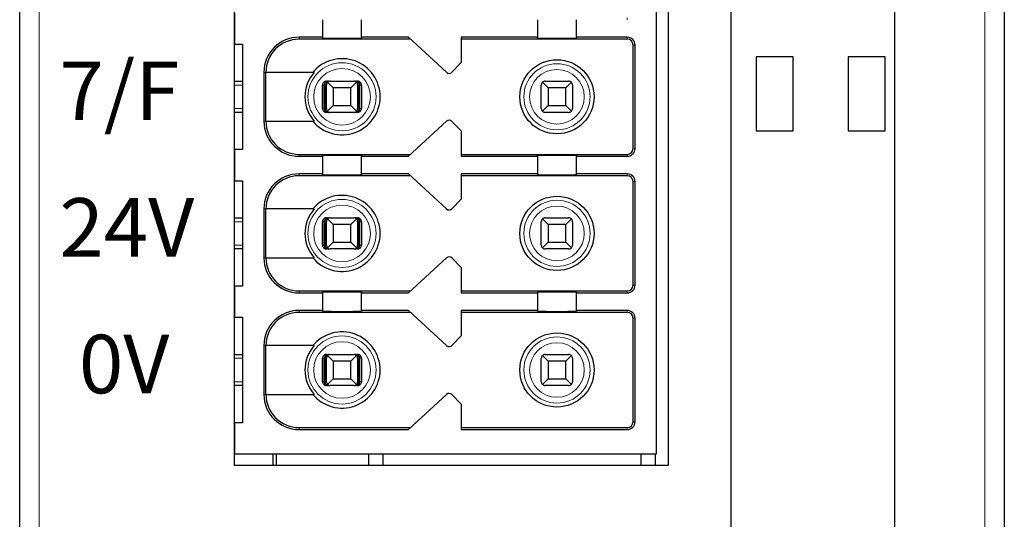
# Model space of a CAD drawing. Units: millimetres. Extents: x 1660 to 3031, y 3840 to 4365.
# Drawn here: x 2527 to 2552, y 4152 to 4164 of the extents above; entities that cross this region are included whole.
import ezdxf

# ---------------------------------------------------------------- set-up
doc = ezdxf.new("R2010")
doc.units = ezdxf.units.MM
doc.layers.add('DIM', color=3, linetype='Continuous', lineweight=13)
doc.layers.add('DWG', color=7, linetype='Continuous', lineweight=30)

msp = doc.modelspace()

# ---------------------------------------------------------------- linework, layer by layer
at = {"layer": 'DWG', "linetype": 'Continuous'}
for p, q in [((2526.62832, 4139.30679), (2526.62832, 4240.80979)), ((2544.82832, 4240.80979), (2544.82832, 4139.30679)), ((2549.02832, 4139.30679), (2549.02832, 4240.80979)), ((2551.82832, 4240.80979), (2551.82832, 4139.30679)), ((2532.12832, 4152.95829), (2532.12832, 4225.15829)), ((2543.22832, 4225.15829), (2543.22832, 4152.95829)), ((2542.92832, 4153.25829), (2542.92832, 4189.05829)), ((2532.12832, 4164.55829), (2532.12832, 4163.75829)), ((2534.37832, 4164.38329), (2534.37832, 4163.93329)), ((2535.37832, 4163.93329), (2535.37832, 4164.38329)), ((2539.87832, 4164.38329), (2539.87832, 4163.93329)), ((2540.87832, 4163.93329), (2540.87832, 4164.38329)), ((2534.37832, 4163.93329), (2533.77832, 4163.93329)), ((2536.63253, 4163.88329), (2533.77832, 4163.88329)), ((2534.37832, 4163.91411), (2534.37832, 4163.93329)), ((2535.37832, 4163.93329), (2535.37832, 4163.91411)), ((2536.57832, 4163.93329), (2535.37832, 4163.93329)), ((2537.55251, 4163.03478), (2536.57832, 4163.93329)), ((2539.87832, 4163.93329), (2537.92832, 4163.93329)), ((2537.92832, 4163.93329), (2537.92832, 4163.28329)), ((2542.17832, 4163.88329), (2537.92832, 4163.88329)), ((2539.87832, 4163.91411), (2539.87832, 4163.93329)), ((2542.17832, 4163.93329), (2540.87832, 4163.93329)), ((2540.87832, 4163.93329), (2540.87832, 4163.91411)), ((2532.12832, 4163.75829), (2532.32832, 4163.75829)), ((2532.32832, 4163.75829), (2532.32832, 4161.05829)), ((2542.32832, 4161.08329), (2542.32832, 4163.73329)), ((2542.37832, 4161.08329), (2542.37832, 4163.73329)), ((2546.42832, 4163.43329), (2545.47832, 4163.43329)), ((2545.47832, 4163.43329), (2545.47832, 4161.53329)), ((2546.42832, 4161.53329), (2546.42832, 4163.43329)), ((2548.77832, 4163.43329), (2547.82832, 4163.43329)), ((2547.82832, 4163.43329), (2547.82832, 4161.53329)), ((2548.77832, 4161.53329), (2548.77832, 4163.43329)), ((2537.92832, 4163.28329), (2537.69224, 4163.03883)), ((2532.12837, 4162.80829), (2532.32833, 4162.80829)), ((2532.87832, 4163.03329), (2532.87832, 4161.78329)), ((2534.16524, 4163.03329), (2532.92729, 4163.03329)), ((2532.92729, 4161.78329), (2532.92729, 4163.03329)), ((2534.47972, 4162.80829), (2534.53244, 4162.80829)), ((2534.57832, 4162.80829), (2535.17832, 4162.80829)), ((2535.2242, 4162.80829), (2535.27691, 4162.80829)), ((2540.07832, 4162.80829), (2540.67832, 4162.80829)), ((2534.37968, 4162.10829), (2534.37968, 4162.70829)), ((2534.42169, 4162.10829), (2534.42169, 4162.70829)), ((2534.44774, 4162.10829), (2534.44774, 4162.70829)), ((2534.47832, 4162.10829), (2534.47832, 4162.70829)), ((2534.65332, 4162.63329), (2534.50761, 4162.779)), ((2535.10332, 4162.63329), (2534.65332, 4162.63329)), ((2534.65332, 4162.63329), (2534.65332, 4162.18329)), ((2535.24903, 4162.779), (2535.10332, 4162.63329)), ((2535.10332, 4162.18329), (2535.10332, 4162.63329)), ((2535.27832, 4162.70829), (2535.27832, 4162.10829)), ((2535.3089, 4162.10829), (2535.3089, 4162.70829)), ((2535.33494, 4162.10829), (2535.33494, 4162.70829)), ((2535.37695, 4162.70829), (2535.37695, 4162.10829)), ((2539.97832, 4162.10829), (2539.97832, 4162.70829)), ((2540.15332, 4162.63329), (2540.00761, 4162.779)), ((2540.15332, 4162.63329), (2540.15332, 4162.18329)), ((2540.60332, 4162.63329), (2540.15332, 4162.63329)), ((2540.74903, 4162.779), (2540.60332, 4162.63329)), ((2540.60332, 4162.18329), (2540.60332, 4162.63329)), ((2540.77832, 4162.70829), (2540.77832, 4162.10829)), ((2534.50761, 4162.03758), (2534.65332, 4162.18329)), ((2534.65332, 4162.18329), (2535.10332, 4162.18329)), ((2535.10332, 4162.18329), (2535.24903, 4162.03758)), ((2540.00761, 4162.03758), (2540.15332, 4162.18329)), ((2540.15332, 4162.18329), (2540.60332, 4162.18329)), ((2540.60332, 4162.18329), (2540.74903, 4162.03758)), ((2532.32833, 4162.00829), (2532.12837, 4162.00829)), ((2532.92729, 4161.78329), (2534.16524, 4161.78329)), ((2534.53244, 4162.00829), (2534.47972, 4162.00829)), ((2535.17832, 4162.00829), (2534.57832, 4162.00829)), ((2535.27691, 4162.00829), (2535.2242, 4162.00829)), ((2536.57832, 4160.88329), (2537.55251, 4161.7818)), ((2540.67832, 4162.00829), (2540.07832, 4162.00829)), ((2537.69224, 4161.77776), (2537.92832, 4161.53329)), ((2537.92832, 4161.53329), (2537.92832, 4160.88329)), ((2545.47832, 4161.53329), (2546.42832, 4161.53329)), ((2547.82832, 4161.53329), (2548.77832, 4161.53329)), ((2532.12832, 4161.05829), (2532.12832, 4160.25829)), ((2532.32832, 4161.05829), (2532.12832, 4161.05829)), ((2533.77832, 4160.93329), (2536.63253, 4160.93329)), ((2533.77832, 4160.88329), (2534.37832, 4160.88329)), ((2534.37832, 4160.88329), (2534.37832, 4160.90247)), ((2534.37832, 4160.88329), (2534.37832, 4160.43329)), ((2535.37832, 4160.90247), (2535.37832, 4160.88329)), ((2535.37832, 4160.43329), (2535.37832, 4160.88329)), ((2535.37832, 4160.88329), (2536.57832, 4160.88329)), ((2537.92832, 4160.93329), (2542.17832, 4160.93329)), ((2537.92832, 4160.88329), (2539.87832, 4160.88329)), ((2539.87832, 4160.88329), (2539.87832, 4160.90247)), ((2539.87832, 4160.88329), (2539.87832, 4160.43329)), ((2540.87832, 4160.90247), (2540.87832, 4160.88329)), ((2540.87832, 4160.43329), (2540.87832, 4160.88329)), ((2540.87832, 4160.88329), (2542.17832, 4160.88329)), ((2534.37832, 4160.43329), (2533.77832, 4160.43329)), ((2536.63253, 4160.38329), (2533.77832, 4160.38329)), ((2534.37832, 4160.41411), (2534.37832, 4160.43329)), ((2535.37832, 4160.43329), (2535.37832, 4160.41411)), ((2536.57832, 4160.43329), (2535.37832, 4160.43329)), ((2537.55251, 4159.53478), (2536.57832, 4160.43329)), ((2539.87832, 4160.43329), (2537.92832, 4160.43329)), ((2537.92832, 4160.43329), (2537.92832, 4159.78329)), ((2542.17832, 4160.38329), (2537.92832, 4160.38329)), ((2539.87832, 4160.41411), (2539.87832, 4160.43329)), ((2540.87832, 4160.43329), (2540.87832, 4160.41411)), ((2542.17832, 4160.43329), (2540.87832, 4160.43329)), ((2532.12832, 4160.25829), (2532.32832, 4160.25829)), ((2532.32832, 4160.25829), (2532.32832, 4157.55829)), ((2542.32832, 4157.58329), (2542.32832, 4160.23329)), ((2542.37832, 4157.58329), (2542.37832, 4160.23329)), ((2537.92832, 4159.78329), (2537.69224, 4159.53883)), ((2532.87832, 4159.53329), (2532.87832, 4158.28329)), ((2532.92729, 4158.28329), (2532.92729, 4159.53329)), ((2534.16524, 4159.53329), (2532.92729, 4159.53329)), ((2532.12837, 4159.30829), (2532.32833, 4159.30829)), ((2534.47972, 4159.30829), (2534.53244, 4159.30829)), ((2534.65332, 4159.13329), (2534.50761, 4159.279)), ((2534.57832, 4159.30829), (2535.17832, 4159.30829)), ((2535.24903, 4159.279), (2535.10332, 4159.13329)), ((2535.2242, 4159.30829), (2535.27691, 4159.30829)), ((2540.15332, 4159.13329), (2540.00761, 4159.279)), ((2540.07832, 4159.30829), (2540.67832, 4159.30829)), ((2540.74903, 4159.279), (2540.60332, 4159.13329)), ((2534.37968, 4158.60829), (2534.37968, 4159.20829)), ((2534.42169, 4158.60829), (2534.42169, 4159.20829)), ((2534.44774, 4158.60829), (2534.44774, 4159.20829)), ((2534.47832, 4158.60829), (2534.47832, 4159.20829)), ((2535.10332, 4159.13329), (2534.65332, 4159.13329)), ((2534.65332, 4159.13329), (2534.65332, 4158.68329)), ((2535.10332, 4158.68329), (2535.10332, 4159.13329)), ((2535.27832, 4159.20829), (2535.27832, 4158.60829)), ((2535.3089, 4158.60829), (2535.3089, 4159.20829)), ((2535.33494, 4158.60829), (2535.33494, 4159.20829)), ((2535.37695, 4159.20829), (2535.37695, 4158.60829)), ((2539.97832, 4158.60829), (2539.97832, 4159.20829)), ((2540.60332, 4159.13329), (2540.15332, 4159.13329)), ((2540.15332, 4159.13329), (2540.15332, 4158.68329)), ((2540.60332, 4158.68329), (2540.60332, 4159.13329)), ((2540.77832, 4159.20829), (2540.77832, 4158.60829)), ((2532.32833, 4158.50829), (2532.12837, 4158.50829)), ((2534.53244, 4158.50829), (2534.47972, 4158.50829)), ((2534.50761, 4158.53758), (2534.65332, 4158.68329)), ((2535.17832, 4158.50829), (2534.57832, 4158.50829)), ((2534.65332, 4158.68329), (2535.10332, 4158.68329)), ((2535.10332, 4158.68329), (2535.24903, 4158.53758)), ((2535.27691, 4158.50829), (2535.2242, 4158.50829)), ((2540.00761, 4158.53758), (2540.15332, 4158.68329)), ((2540.67832, 4158.50829), (2540.07832, 4158.50829)), ((2540.15332, 4158.68329), (2540.60332, 4158.68329)), ((2540.60332, 4158.68329), (2540.74903, 4158.53758)), ((2532.92729, 4158.28329), (2534.16524, 4158.28329)), ((2536.57832, 4157.38329), (2537.55251, 4158.2818)), ((2537.69224, 4158.27776), (2537.92832, 4158.03329)), ((2537.92832, 4158.03329), (2537.92832, 4157.38329)), ((2532.32832, 4157.55829), (2532.12832, 4157.55829)), ((2532.12832, 4157.55829), (2532.12832, 4156.75829)), ((2533.77832, 4157.43329), (2536.63253, 4157.43329)), ((2533.77832, 4157.38329), (2534.37832, 4157.38329)), ((2534.37832, 4157.38329), (2534.37832, 4157.40247)), ((2534.37832, 4157.38329), (2534.37832, 4156.93329)), ((2535.37832, 4157.40247), (2535.37832, 4157.38329)), ((2535.37832, 4157.38329), (2536.57832, 4157.38329)), ((2535.37832, 4156.93329), (2535.37832, 4157.38329)), ((2537.92832, 4157.43329), (2542.17832, 4157.43329)), ((2537.92832, 4157.38329), (2539.87832, 4157.38329)), ((2539.87832, 4157.38329), (2539.87832, 4157.40247)), ((2539.87832, 4157.38329), (2539.87832, 4156.93329)), ((2540.87832, 4157.40247), (2540.87832, 4157.38329)), ((2540.87832, 4157.38329), (2542.17832, 4157.38329)), ((2540.87832, 4156.93329), (2540.87832, 4157.38329)), ((2532.12832, 4156.75829), (2532.32832, 4156.75829)), ((2532.32832, 4156.75829), (2532.32832, 4154.05829)), ((2534.37832, 4156.93329), (2533.77832, 4156.93329)), ((2536.63253, 4156.88329), (2533.77832, 4156.88329)), ((2534.37832, 4156.91411), (2534.37832, 4156.93329)), ((2535.37832, 4156.93329), (2535.37832, 4156.91411)), ((2536.57832, 4156.93329), (2535.37832, 4156.93329)), ((2537.55251, 4156.03478), (2536.57832, 4156.93329)), ((2537.92832, 4156.93329), (2537.92832, 4156.28329)), ((2539.87832, 4156.93329), (2537.92832, 4156.93329)), ((2542.17832, 4156.88329), (2537.92832, 4156.88329)), ((2539.87832, 4156.91411), (2539.87832, 4156.93329)), ((2542.17832, 4156.93329), (2540.87832, 4156.93329)), ((2540.87832, 4156.93329), (2540.87832, 4156.91411)), ((2542.32832, 4154.08329), (2542.32832, 4156.73329)), ((2542.37832, 4154.08329), (2542.37832, 4156.73329)), ((2537.92832, 4156.28329), (2537.69224, 4156.03883)), ((2532.87832, 4156.03329), (2532.87832, 4154.78329)), ((2534.16524, 4156.03329), (2532.92729, 4156.03329)), ((2532.92729, 4154.78329), (2532.92729, 4156.03329)), ((2532.12837, 4155.80829), (2532.32833, 4155.80829)), ((2534.47972, 4155.80829), (2534.53244, 4155.80829)), ((2534.65332, 4155.63329), (2534.50761, 4155.779)), ((2534.57832, 4155.80829), (2535.17832, 4155.80829)), ((2535.24903, 4155.779), (2535.10332, 4155.63329)), ((2535.2242, 4155.80829), (2535.27691, 4155.80829)), ((2540.15332, 4155.63329), (2540.00761, 4155.779)), ((2540.07832, 4155.80829), (2540.67832, 4155.80829)), ((2540.74903, 4155.779), (2540.60332, 4155.63329)), ((2534.37968, 4155.10829), (2534.37968, 4155.70829)), ((2534.42169, 4155.10829), (2534.42169, 4155.70829)), ((2534.44774, 4155.10829), (2534.44774, 4155.70829)), ((2534.47832, 4155.10829), (2534.47832, 4155.70829)), ((2534.65332, 4155.63329), (2534.65332, 4155.18329)), ((2535.10332, 4155.63329), (2534.65332, 4155.63329)), ((2535.10332, 4155.18329), (2535.10332, 4155.63329)), ((2535.27832, 4155.70829), (2535.27832, 4155.10829)), ((2535.3089, 4155.10829), (2535.3089, 4155.70829)), ((2535.33494, 4155.10829), (2535.33494, 4155.70829)), ((2535.37695, 4155.70829), (2535.37695, 4155.10829)), ((2539.97832, 4155.10829), (2539.97832, 4155.70829)), ((2540.15332, 4155.63329), (2540.15332, 4155.18329)), ((2540.60332, 4155.63329), (2540.15332, 4155.63329)), ((2540.60332, 4155.18329), (2540.60332, 4155.63329)), ((2540.77832, 4155.70829), (2540.77832, 4155.10829)), ((2532.32833, 4155.00829), (2532.12837, 4155.00829)), ((2534.53244, 4155.00829), (2534.47972, 4155.00829)), ((2534.50761, 4155.03758), (2534.65332, 4155.18329)), ((2535.17832, 4155.00829), (2534.57832, 4155.00829)), ((2534.65332, 4155.18329), (2535.10332, 4155.18329)), ((2535.10332, 4155.18329), (2535.24903, 4155.03758)), ((2535.27691, 4155.00829), (2535.2242, 4155.00829)), ((2540.00761, 4155.03758), (2540.15332, 4155.18329)), ((2540.67832, 4155.00829), (2540.07832, 4155.00829)), ((2540.15332, 4155.18329), (2540.60332, 4155.18329)), ((2540.60332, 4155.18329), (2540.74903, 4155.03758)), ((2532.92729, 4154.78329), (2534.16524, 4154.78329)), ((2536.57832, 4153.88329), (2537.55251, 4154.7818)), ((2537.69224, 4154.77776), (2537.92832, 4154.53329)), ((2537.92832, 4154.53329), (2537.92832, 4153.88329)), ((2532.32832, 4154.05829), (2532.12832, 4154.05829)), ((2532.12832, 4154.05829), (2532.12832, 4153.25829)), ((2533.77832, 4153.93329), (2536.63253, 4153.93329)), ((2533.77832, 4153.88329), (2536.57832, 4153.88329)), ((2537.92832, 4153.93329), (2542.17832, 4153.93329)), ((2537.92832, 4153.88329), (2542.17832, 4153.88329)), ((2532.12832, 4153.25829), (2542.92832, 4153.25829)), ((2533.10668, 4153.25847), (2533.10668, 4152.9586)), ((2533.19577, 4153.25834), (2533.19577, 4152.95842)), ((2535.56341, 4152.95841), (2535.56341, 4153.25849)), ((2535.92738, 4152.95839), (2535.92738, 4153.25845)), ((2542.52477, 4153.25845), (2542.52477, 4152.95839)), ((2542.88874, 4153.25849), (2542.88874, 4152.95841)), ((2543.22832, 4152.95829), (2532.12832, 4152.95829))]:
    msp.add_line(p, q, dxfattribs=at)
at = {"layer": 'DWG', "linetype": 'Continuous', "lineweight": 5}
for p, q in [((2527.12832, 4240.80979), (2527.12832, 4139.30679)), ((2551.32832, 4139.30679), (2551.32832, 4240.80979)), ((2542.17832, 4164.43329), (2542.17832, 4164.38329)), ((2533.77832, 4163.93329), (2533.77832, 4163.88329)), ((2542.17832, 4163.88329), (2542.17832, 4163.93329)), ((2542.32832, 4163.73329), (2542.37832, 4163.73329)), ((2532.87832, 4163.03329), (2532.92729, 4163.03329)), ((2532.32829, 4162.70829), (2532.1283, 4162.70829)), ((2534.42169, 4162.70829), (2534.37968, 4162.70829)), ((2534.47832, 4162.70829), (2534.44774, 4162.70829)), ((2535.3089, 4162.70829), (2535.27832, 4162.70829)), ((2535.37695, 4162.70829), (2535.33494, 4162.70829)), ((2532.1283, 4162.10829), (2532.32829, 4162.10829)), ((2534.37968, 4162.10829), (2534.42169, 4162.10829)), ((2534.44774, 4162.10829), (2534.47832, 4162.10829)), ((2535.27832, 4162.10829), (2535.3089, 4162.10829)), ((2535.33494, 4162.10829), (2535.37695, 4162.10829)), ((2532.87832, 4161.78329), (2532.92729, 4161.78329)), ((2542.32832, 4161.08329), (2542.37832, 4161.08329)), ((2533.77832, 4160.88329), (2533.77832, 4160.93329)), ((2542.17832, 4160.93329), (2542.17832, 4160.88329)), ((2533.77832, 4160.43329), (2533.77832, 4160.38329)), ((2542.17832, 4160.38329), (2542.17832, 4160.43329)), ((2542.32832, 4160.23329), (2542.37832, 4160.23329)), ((2532.87832, 4159.53329), (2532.92729, 4159.53329)), ((2532.32829, 4159.20829), (2532.1283, 4159.20829)), ((2534.42169, 4159.20829), (2534.37968, 4159.20829)), ((2534.47832, 4159.20829), (2534.44774, 4159.20829)), ((2535.3089, 4159.20829), (2535.27832, 4159.20829)), ((2535.37695, 4159.20829), (2535.33494, 4159.20829)), ((2532.1283, 4158.60829), (2532.32829, 4158.60829)), ((2534.37968, 4158.60829), (2534.42169, 4158.60829)), ((2534.44774, 4158.60829), (2534.47832, 4158.60829)), ((2535.27832, 4158.60829), (2535.3089, 4158.60829)), ((2535.33494, 4158.60829), (2535.37695, 4158.60829)), ((2532.87832, 4158.28329), (2532.92729, 4158.28329)), ((2542.32832, 4157.58329), (2542.37832, 4157.58329)), ((2533.77832, 4157.38329), (2533.77832, 4157.43329)), ((2542.17832, 4157.43329), (2542.17832, 4157.38329)), ((2533.77832, 4156.93329), (2533.77832, 4156.88329)), ((2542.17832, 4156.88329), (2542.17832, 4156.93329)), ((2542.32832, 4156.73329), (2542.37832, 4156.73329)), ((2532.87832, 4156.03329), (2532.92729, 4156.03329)), ((2532.32829, 4155.70829), (2532.1283, 4155.70829)), ((2534.42169, 4155.70829), (2534.37968, 4155.70829)), ((2534.47832, 4155.70829), (2534.44774, 4155.70829)), ((2535.3089, 4155.70829), (2535.27832, 4155.70829)), ((2535.37695, 4155.70829), (2535.33494, 4155.70829)), ((2532.1283, 4155.10829), (2532.32829, 4155.10829)), ((2534.37968, 4155.10829), (2534.42169, 4155.10829)), ((2534.44774, 4155.10829), (2534.47832, 4155.10829)), ((2535.27832, 4155.10829), (2535.3089, 4155.10829)), ((2535.33494, 4155.10829), (2535.37695, 4155.10829)), ((2532.87832, 4154.78329), (2532.92729, 4154.78329)), ((2542.32832, 4154.08329), (2542.37832, 4154.08329)), ((2533.77832, 4153.88329), (2533.77832, 4153.93329)), ((2542.17832, 4153.93329), (2542.17832, 4153.88329))]:
    msp.add_line(p, q, dxfattribs=at)
at = {"layer": 'DWG', "linetype": 'Continuous'}
for centre in [(2540.37832, 4162.40829), (2540.37832, 4158.90829), (2540.37832, 4155.40829)]:
    msp.add_circle(centre, 0.95, dxfattribs=at)
at = {"layer": 'DWG', "linetype": 'Continuous', "lineweight": 5}
for centre, radius in [((2534.87832, 4162.40829), 0.87208), ((2534.87832, 4162.40829), 0.72441), ((2540.37832, 4162.40829), 0.84708), ((2540.37832, 4162.40829), 0.69941), ((2534.87832, 4158.90829), 0.87208), ((2534.87832, 4158.90829), 0.72441), ((2540.37832, 4158.90829), 0.84708), ((2540.37832, 4158.90829), 0.69941), ((2534.87832, 4155.40829), 0.87208), ((2540.37832, 4155.40829), 0.84708), ((2534.87832, 4155.40829), 0.72441), ((2540.37832, 4155.40829), 0.69941)]:
    msp.add_circle(centre, radius, dxfattribs=at)
at = {"layer": 'DWG', "linetype": 'Continuous'}
for centre, radius, start, end in [((2533.77832, 4163.03329), 0.9, 90, 180), ((2533.77832, 4163.03329), 0.85, 90, 180), ((2542.17832, 4163.73329), 0.2, 0, 90), ((2542.17832, 4163.73329), 0.15, 0, 90), ((2534.87832, 4162.40829), 0.975, 219.868342, 140.131658), ((2534.87832, 4162.40829), 0.94821, 138.766162, 221.233838), ((2534.57832, 4162.70829), 0.1, 90, 135), ((2535.17832, 4162.70829), 0.1, 45, 90), ((2537.62031, 4163.10829), 0.1, 227.314257, 316), ((2540.07832, 4162.70829), 0.1, 90, 135), ((2540.67832, 4162.70829), 0.1, 45, 90), ((2534.57832, 4162.70829), 0.1, 135, 180), ((2535.17832, 4162.70829), 0.1, 0, 45), ((2540.07832, 4162.70829), 0.1, 135, 180), ((2540.67832, 4162.70829), 0.1, 0, 45), ((2534.57832, 4162.10829), 0.1, 180, 225), ((2534.57832, 4162.10829), 0.1, 225, 270), ((2535.17832, 4162.10829), 0.1, 270, 315), ((2535.17832, 4162.10829), 0.1, 315, 0), ((2540.07832, 4162.10829), 0.1, 180, 225), ((2540.07832, 4162.10829), 0.1, 225, 270), ((2540.67832, 4162.10829), 0.1, 270, 315), ((2540.67832, 4162.10829), 0.1, 315, 360), ((2533.77832, 4161.78329), 0.9, 180, 270), ((2533.77832, 4161.78329), 0.85, 180, 270), ((2537.62031, 4161.70829), 0.1, 44, 132.685743), ((2542.17832, 4161.08329), 0.15, 270, 360), ((2542.17832, 4161.08329), 0.2, 270, 360), ((2533.77832, 4159.53329), 0.9, 90, 180), ((2533.77832, 4159.53329), 0.85, 90, 180), ((2542.17832, 4160.23329), 0.2, 0, 90), ((2542.17832, 4160.23329), 0.15, 0, 90), ((2534.87832, 4158.90829), 0.975, 219.868342, 140.131658), ((2534.87832, 4158.90829), 0.94821, 138.766162, 221.233838), ((2537.62031, 4159.60829), 0.1, 227.314257, 316), ((2534.57832, 4159.20829), 0.1, 135, 180), ((2534.57832, 4159.20829), 0.1, 90, 135), ((2535.17832, 4159.20829), 0.1, 45, 90), ((2535.17832, 4159.20829), 0.1, 0, 45), ((2540.07832, 4159.20829), 0.1, 135, 180), ((2540.07832, 4159.20829), 0.1, 90, 135), ((2540.67832, 4159.20829), 0.1, 45, 90), ((2540.67832, 4159.20829), 0.1, 0, 45), ((2534.57832, 4158.60829), 0.1, 180, 225), ((2534.57832, 4158.60829), 0.1, 225, 270), ((2535.17832, 4158.60829), 0.1, 270, 315), ((2535.17832, 4158.60829), 0.1, 315, 0), ((2540.07832, 4158.60829), 0.1, 180, 225), ((2540.07832, 4158.60829), 0.1, 225, 270), ((2540.67832, 4158.60829), 0.1, 270, 315), ((2540.67832, 4158.60829), 0.1, 315, 360), ((2533.77832, 4158.28329), 0.9, 180, 270), ((2533.77832, 4158.28329), 0.85, 180, 270), ((2537.62031, 4158.20829), 0.1, 44, 132.685743), ((2542.17832, 4157.58329), 0.2, 270, 0), ((2542.17832, 4157.58329), 0.15, 270, 0), ((2533.77832, 4156.03329), 0.9, 90, 180), ((2533.77832, 4156.03329), 0.85, 90, 180), ((2542.17832, 4156.73329), 0.2, 0, 90), ((2542.17832, 4156.73329), 0.15, 0, 90), ((2534.87832, 4155.40829), 0.975, 219.868342, 140.131658), ((2534.87832, 4155.40829), 0.94821, 138.766162, 221.233838), ((2537.62031, 4156.10829), 0.1, 227.314257, 316), ((2534.57832, 4155.70829), 0.1, 135, 180), ((2534.57832, 4155.70829), 0.1, 90, 135), ((2535.17832, 4155.70829), 0.1, 45, 90), ((2535.17832, 4155.70829), 0.1, 360, 45), ((2540.07832, 4155.70829), 0.1, 135, 180), ((2540.07832, 4155.70829), 0.1, 90, 135), ((2540.67832, 4155.70829), 0.1, 45, 90), ((2540.67832, 4155.70829), 0.1, 0, 45), ((2534.57832, 4155.10829), 0.1, 180, 225), ((2534.57832, 4155.10829), 0.1, 225, 270), ((2535.17832, 4155.10829), 0.1, 270, 315), ((2535.17832, 4155.10829), 0.1, 315, 360), ((2540.07832, 4155.10829), 0.1, 180, 225), ((2540.07832, 4155.10829), 0.1, 225, 270), ((2540.67832, 4155.10829), 0.1, 270, 315), ((2540.67832, 4155.10829), 0.1, 315, 360), ((2533.77832, 4154.78329), 0.9, 180, 270), ((2533.77832, 4154.78329), 0.85, 180, 270), ((2537.62031, 4154.70829), 0.1, 44, 132.685743), ((2542.17832, 4154.08329), 0.15, 270, 0), ((2542.17832, 4154.08329), 0.2, 270, 0)]:
    msp.add_arc(centre, radius, start, end, dxfattribs=at)
for centre, start_param, end_param in [((2534.87832, 4163.91411), 0, 3.14159265), ((2540.37832, 4163.91411), 0, 3.14159265), ((2534.87832, 4160.90247), 3.14159265, 6.28318531), ((2540.37832, 4160.90247), 3.14159265, 6.28318531), ((2534.87832, 4160.41411), 0, 3.14159265), ((2540.37832, 4160.41411), 0, 3.14159265), ((2534.87832, 4157.40247), 3.14159265, 6.28318531), ((2540.37832, 4157.40247), 3.14159265, 6.28318531), ((2534.87832, 4156.91411), 0, 3.14159265), ((2540.37832, 4156.91411), 0, 3.14159265)]:
    msp.add_ellipse(centre, major_axis=(-0.5, 0), ratio=0.00684932, start_param=start_param, end_param=end_param, dxfattribs=at)
for points, knots in [([(2534.47972, 4162.80829), (2534.46852, 4162.80829), (2534.45717, 4162.80636), (2534.43603, 4162.79894), (2534.42596, 4162.79336), (2534.40847, 4162.77937), (2534.40081, 4162.77077), (2534.38894, 4162.75178), (2534.38457, 4162.74113), (2534.3805, 4162.72304), (2534.37968, 4162.71564), (2534.37968, 4162.70829)], [0, 0, 0, 0, 0.033747156, 0.033747156, 0.067494706, 0.067494706, 0.101236051, 0.101236051, 0.134964899, 0.134964899, 0.156931421, 0.156931421, 0.156931421, 0.156931421]), ([(2534.53244, 4162.80829), (2534.5174, 4162.80829), (2534.50212, 4162.80553), (2534.47613, 4162.79529), (2534.46478, 4162.78857), (2534.44696, 4162.77284), (2534.4398, 4162.76431), (2534.42871, 4162.74509), (2534.42466, 4162.73406), (2534.42208, 4162.71799), (2534.42169, 4162.71313), (2534.42169, 4162.70829)], [0, 0, 0, 0, 0.047788011, 0.047788011, 0.087400503, 0.087400503, 0.119553596, 0.119553596, 0.15204503, 0.15204503, 0.165511477, 0.165511477, 0.165511477, 0.165511477]), ([(2534.44774, 4162.70829), (2534.44774, 4162.71794), (2534.44896, 4162.72771), (2534.45348, 4162.7458), (2534.45681, 4162.75435), (2534.46518, 4162.76998), (2534.4704, 4162.77712), (2534.48281, 4162.79015), (2534.49032, 4162.79574), (2534.50743, 4162.80463), (2534.51734, 4162.80739), (2534.52896, 4162.80823), (2534.5307, 4162.80829), (2534.53244, 4162.80829)], [0, 0, 0, 0, 0.02389857, 0.02389857, 0.04767708, 0.04767708, 0.073042745, 0.073042745, 0.103033705, 0.103033705, 0.138978663, 0.138978663, 0.145252513, 0.145252513, 0.145252513, 0.145252513]), ([(2535.2242, 4162.80829), (2535.2357, 4162.80829), (2535.24738, 4162.80553), (2535.26726, 4162.79529), (2535.27595, 4162.78857), (2535.28957, 4162.77284), (2535.29505, 4162.76431), (2535.30353, 4162.74509), (2535.30662, 4162.73406), (2535.3086, 4162.71799), (2535.3089, 4162.71313), (2535.3089, 4162.70829)], [0, 0, 0, 0, 0.041922701, 0.041922701, 0.076673313, 0.076673313, 0.104880063, 0.104880063, 0.133383628, 0.133383628, 0.145197257, 0.145197257, 0.145197257, 0.145197257]), ([(2535.33494, 4162.70829), (2535.33494, 4162.71794), (2535.33335, 4162.72771), (2535.32744, 4162.7458), (2535.32308, 4162.75435), (2535.31214, 4162.76998), (2535.30532, 4162.77712), (2535.28909, 4162.79015), (2535.27927, 4162.79574), (2535.2569, 4162.80463), (2535.24394, 4162.80739), (2535.22875, 4162.80823), (2535.22647, 4162.80829), (2535.2242, 4162.80829)], [0, 0, 0, 0, 0.02724029, 0.02724029, 0.054343732, 0.054343732, 0.08325626, 0.08325626, 0.117440835, 0.117440835, 0.158411952, 0.158411952, 0.165563073, 0.165563073, 0.165563073, 0.165563073]), ([(2535.37695, 4162.70829), (2535.37695, 4162.71948), (2535.37502, 4162.73082), (2535.36761, 4162.75194), (2535.36204, 4162.76201), (2535.34806, 4162.77948), (2535.33946, 4162.78713), (2535.32048, 4162.799), (2535.30983, 4162.80338), (2535.29171, 4162.80747), (2535.28429, 4162.80829), (2535.27691, 4162.80829)], [0, 0, 0, 0, 0.03371504, 0.03371504, 0.067429734, 0.067429734, 0.10114994, 0.10114994, 0.134882281, 0.134882281, 0.156931567, 0.156931567, 0.156931567, 0.156931567]), ([(2534.37968, 4162.10829), (2534.37968, 4162.0971), (2534.38162, 4162.08576), (2534.38902, 4162.06464), (2534.3946, 4162.05458), (2534.40858, 4162.0371), (2534.41718, 4162.02945), (2534.43616, 4162.01758), (2534.4468, 4162.0132), (2534.46492, 4162.00912), (2534.47234, 4162.00829), (2534.47972, 4162.00829)], [0, 0, 0, 0, 0.03371504, 0.03371504, 0.067429734, 0.067429734, 0.10114994, 0.10114994, 0.134882281, 0.134882281, 0.156931567, 0.156931567, 0.156931567, 0.156931567]), ([(2534.42169, 4162.10829), (2534.42169, 4162.09865), (2534.42329, 4162.08887), (2534.4292, 4162.07079), (2534.43356, 4162.06224), (2534.4445, 4162.0466), (2534.45132, 4162.03946), (2534.46754, 4162.02643), (2534.47737, 4162.02084), (2534.49973, 4162.01195), (2534.5127, 4162.00919), (2534.52788, 4162.00835), (2534.53016, 4162.00829), (2534.53244, 4162.00829)], [0, 0, 0, 0, 0.02724029, 0.02724029, 0.054343732, 0.054343732, 0.08325626, 0.08325626, 0.117440835, 0.117440835, 0.158411952, 0.158411952, 0.165563073, 0.165563073, 0.165563073, 0.165563073]), ([(2534.53244, 4162.00829), (2534.52093, 4162.00829), (2534.50925, 4162.01106), (2534.48937, 4162.02129), (2534.48069, 4162.02802), (2534.46707, 4162.04375), (2534.46159, 4162.05228), (2534.45311, 4162.07149), (2534.45001, 4162.08253), (2534.44804, 4162.09859), (2534.44774, 4162.10345), (2534.44774, 4162.10829)], [0, 0, 0, 0, 0.041922701, 0.041922701, 0.076673313, 0.076673313, 0.104880063, 0.104880063, 0.133383628, 0.133383628, 0.145197257, 0.145197257, 0.145197257, 0.145197257]), ([(2535.3089, 4162.10829), (2535.3089, 4162.09865), (2535.30768, 4162.08887), (2535.30316, 4162.07079), (2535.29982, 4162.06224), (2535.29146, 4162.0466), (2535.28624, 4162.03946), (2535.27383, 4162.02643), (2535.26631, 4162.02084), (2535.24921, 4162.01195), (2535.23929, 4162.00919), (2535.22768, 4162.00835), (2535.22594, 4162.00829), (2535.2242, 4162.00829)], [0, 0, 0, 0, 0.02389857, 0.02389857, 0.04767708, 0.04767708, 0.073042745, 0.073042745, 0.103033705, 0.103033705, 0.138978663, 0.138978663, 0.145252513, 0.145252513, 0.145252513, 0.145252513]), ([(2535.2242, 4162.00829), (2535.23924, 4162.00829), (2535.25452, 4162.01106), (2535.28051, 4162.02129), (2535.29186, 4162.02802), (2535.30967, 4162.04375), (2535.31683, 4162.05228), (2535.32793, 4162.07149), (2535.33197, 4162.08253), (2535.33455, 4162.09859), (2535.33494, 4162.10345), (2535.33494, 4162.10829)], [0, 0, 0, 0, 0.047788011, 0.047788011, 0.087400503, 0.087400503, 0.119553596, 0.119553596, 0.15204503, 0.15204503, 0.165511477, 0.165511477, 0.165511477, 0.165511477]), ([(2535.27691, 4162.00829), (2535.28811, 4162.00829), (2535.29947, 4162.01022), (2535.32061, 4162.01764), (2535.33068, 4162.02322), (2535.34817, 4162.03721), (2535.35583, 4162.04582), (2535.36769, 4162.06481), (2535.37207, 4162.07545), (2535.37613, 4162.09355), (2535.37695, 4162.10094), (2535.37695, 4162.10829)], [0, 0, 0, 0, 0.033747156, 0.033747156, 0.067494706, 0.067494706, 0.101236051, 0.101236051, 0.134964899, 0.134964899, 0.156931421, 0.156931421, 0.156931421, 0.156931421]), ([(2534.47972, 4159.30829), (2534.46852, 4159.30829), (2534.45717, 4159.30636), (2534.43603, 4159.29894), (2534.42596, 4159.29336), (2534.40847, 4159.27937), (2534.40081, 4159.27077), (2534.38894, 4159.25178), (2534.38457, 4159.24113), (2534.3805, 4159.22304), (2534.37968, 4159.21564), (2534.37968, 4159.20829)], [0, 0, 0, 0, 0.033747156, 0.033747156, 0.067494706, 0.067494706, 0.101236051, 0.101236051, 0.134964899, 0.134964899, 0.156931421, 0.156931421, 0.156931421, 0.156931421]), ([(2534.53244, 4159.30829), (2534.5174, 4159.30829), (2534.50212, 4159.30553), (2534.47613, 4159.29529), (2534.46478, 4159.28857), (2534.44696, 4159.27284), (2534.4398, 4159.26431), (2534.42871, 4159.24509), (2534.42466, 4159.23406), (2534.42208, 4159.21799), (2534.42169, 4159.21313), (2534.42169, 4159.20829)], [0, 0, 0, 0, 0.047788011, 0.047788011, 0.087400503, 0.087400503, 0.119553596, 0.119553596, 0.15204503, 0.15204503, 0.165511477, 0.165511477, 0.165511477, 0.165511477]), ([(2534.44774, 4159.20829), (2534.44774, 4159.21794), (2534.44896, 4159.22771), (2534.45348, 4159.2458), (2534.45681, 4159.25435), (2534.46518, 4159.26998), (2534.4704, 4159.27712), (2534.48281, 4159.29015), (2534.49032, 4159.29574), (2534.50743, 4159.30463), (2534.51734, 4159.30739), (2534.52896, 4159.30823), (2534.5307, 4159.30829), (2534.53244, 4159.30829)], [0, 0, 0, 0, 0.02389857, 0.02389857, 0.04767708, 0.04767708, 0.073042745, 0.073042745, 0.103033705, 0.103033705, 0.138978663, 0.138978663, 0.145252513, 0.145252513, 0.145252513, 0.145252513]), ([(2535.33494, 4159.20829), (2535.33494, 4159.21794), (2535.33335, 4159.22771), (2535.32744, 4159.2458), (2535.32308, 4159.25435), (2535.31214, 4159.26998), (2535.30532, 4159.27712), (2535.28909, 4159.29015), (2535.27927, 4159.29574), (2535.2569, 4159.30463), (2535.24394, 4159.30739), (2535.22875, 4159.30823), (2535.22647, 4159.30829), (2535.2242, 4159.30829)], [0, 0, 0, 0, 0.02724029, 0.02724029, 0.054343732, 0.054343732, 0.08325626, 0.08325626, 0.117440835, 0.117440835, 0.158411952, 0.158411952, 0.165563073, 0.165563073, 0.165563073, 0.165563073]), ([(2535.2242, 4159.30829), (2535.2357, 4159.30829), (2535.24738, 4159.30553), (2535.26726, 4159.29529), (2535.27595, 4159.28857), (2535.28957, 4159.27284), (2535.29505, 4159.26431), (2535.30353, 4159.24509), (2535.30662, 4159.23406), (2535.3086, 4159.21799), (2535.3089, 4159.21313), (2535.3089, 4159.20829)], [0, 0, 0, 0, 0.041922701, 0.041922701, 0.076673313, 0.076673313, 0.104880063, 0.104880063, 0.133383628, 0.133383628, 0.145197257, 0.145197257, 0.145197257, 0.145197257]), ([(2535.37695, 4159.20829), (2535.37695, 4159.21948), (2535.37502, 4159.23082), (2535.36761, 4159.25194), (2535.36204, 4159.26201), (2535.34806, 4159.27948), (2535.33946, 4159.28713), (2535.32048, 4159.299), (2535.30983, 4159.30338), (2535.29171, 4159.30747), (2535.28429, 4159.30829), (2535.27691, 4159.30829)], [0, 0, 0, 0, 0.03371504, 0.03371504, 0.067429734, 0.067429734, 0.10114994, 0.10114994, 0.134882281, 0.134882281, 0.156931567, 0.156931567, 0.156931567, 0.156931567]), ([(2534.37968, 4158.60829), (2534.37968, 4158.5971), (2534.38162, 4158.58576), (2534.38902, 4158.56464), (2534.3946, 4158.55458), (2534.40858, 4158.5371), (2534.41718, 4158.52945), (2534.43616, 4158.51758), (2534.4468, 4158.5132), (2534.46492, 4158.50912), (2534.47234, 4158.50829), (2534.47972, 4158.50829)], [0, 0, 0, 0, 0.03371504, 0.03371504, 0.067429734, 0.067429734, 0.10114994, 0.10114994, 0.134882281, 0.134882281, 0.156931567, 0.156931567, 0.156931567, 0.156931567]), ([(2534.42169, 4158.60829), (2534.42169, 4158.59865), (2534.42329, 4158.58887), (2534.4292, 4158.57079), (2534.43356, 4158.56224), (2534.4445, 4158.5466), (2534.45132, 4158.53946), (2534.46754, 4158.52643), (2534.47737, 4158.52084), (2534.49973, 4158.51195), (2534.5127, 4158.50919), (2534.52788, 4158.50835), (2534.53016, 4158.50829), (2534.53244, 4158.50829)], [0, 0, 0, 0, 0.02724029, 0.02724029, 0.054343732, 0.054343732, 0.08325626, 0.08325626, 0.117440835, 0.117440835, 0.158411952, 0.158411952, 0.165563073, 0.165563073, 0.165563073, 0.165563073]), ([(2534.53244, 4158.50829), (2534.52093, 4158.50829), (2534.50925, 4158.51106), (2534.48937, 4158.52129), (2534.48069, 4158.52802), (2534.46707, 4158.54375), (2534.46159, 4158.55228), (2534.45311, 4158.57149), (2534.45001, 4158.58253), (2534.44804, 4158.59859), (2534.44774, 4158.60345), (2534.44774, 4158.60829)], [0, 0, 0, 0, 0.041922701, 0.041922701, 0.076673313, 0.076673313, 0.104880063, 0.104880063, 0.133383628, 0.133383628, 0.145197257, 0.145197257, 0.145197257, 0.145197257]), ([(2535.3089, 4158.60829), (2535.3089, 4158.59865), (2535.30768, 4158.58887), (2535.30316, 4158.57079), (2535.29982, 4158.56224), (2535.29146, 4158.5466), (2535.28624, 4158.53946), (2535.27383, 4158.52643), (2535.26631, 4158.52084), (2535.24921, 4158.51195), (2535.23929, 4158.50919), (2535.22768, 4158.50835), (2535.22594, 4158.50829), (2535.2242, 4158.50829)], [0, 0, 0, 0, 0.02389857, 0.02389857, 0.04767708, 0.04767708, 0.073042745, 0.073042745, 0.103033705, 0.103033705, 0.138978663, 0.138978663, 0.145252513, 0.145252513, 0.145252513, 0.145252513]), ([(2535.2242, 4158.50829), (2535.23924, 4158.50829), (2535.25452, 4158.51106), (2535.28051, 4158.52129), (2535.29186, 4158.52802), (2535.30967, 4158.54375), (2535.31683, 4158.55228), (2535.32793, 4158.57149), (2535.33197, 4158.58253), (2535.33455, 4158.59859), (2535.33494, 4158.60345), (2535.33494, 4158.60829)], [0, 0, 0, 0, 0.047788011, 0.047788011, 0.087400503, 0.087400503, 0.119553596, 0.119553596, 0.15204503, 0.15204503, 0.165511477, 0.165511477, 0.165511477, 0.165511477]), ([(2535.27691, 4158.50829), (2535.28811, 4158.50829), (2535.29947, 4158.51022), (2535.32061, 4158.51764), (2535.33068, 4158.52322), (2535.34817, 4158.53721), (2535.35583, 4158.54582), (2535.36769, 4158.56481), (2535.37207, 4158.57545), (2535.37613, 4158.59355), (2535.37695, 4158.60094), (2535.37695, 4158.60829)], [0, 0, 0, 0, 0.033747156, 0.033747156, 0.067494706, 0.067494706, 0.101236051, 0.101236051, 0.134964899, 0.134964899, 0.156931421, 0.156931421, 0.156931421, 0.156931421]), ([(2534.47972, 4155.80829), (2534.46852, 4155.80829), (2534.45717, 4155.80636), (2534.43603, 4155.79894), (2534.42596, 4155.79336), (2534.40847, 4155.77937), (2534.40081, 4155.77077), (2534.38894, 4155.75178), (2534.38457, 4155.74113), (2534.3805, 4155.72304), (2534.37968, 4155.71564), (2534.37968, 4155.70829)], [0, 0, 0, 0, 0.033747156, 0.033747156, 0.067494706, 0.067494706, 0.101236051, 0.101236051, 0.134964899, 0.134964899, 0.156931421, 0.156931421, 0.156931421, 0.156931421]), ([(2534.53244, 4155.80829), (2534.5174, 4155.80829), (2534.50212, 4155.80553), (2534.47613, 4155.79529), (2534.46478, 4155.78857), (2534.44696, 4155.77284), (2534.4398, 4155.76431), (2534.42871, 4155.74509), (2534.42466, 4155.73406), (2534.42208, 4155.71799), (2534.42169, 4155.71313), (2534.42169, 4155.70829)], [0, 0, 0, 0, 0.047788011, 0.047788011, 0.087400503, 0.087400503, 0.119553596, 0.119553596, 0.15204503, 0.15204503, 0.165511477, 0.165511477, 0.165511477, 0.165511477]), ([(2534.44774, 4155.70829), (2534.44774, 4155.71794), (2534.44896, 4155.72771), (2534.45348, 4155.7458), (2534.45681, 4155.75435), (2534.46518, 4155.76998), (2534.4704, 4155.77712), (2534.48281, 4155.79015), (2534.49032, 4155.79574), (2534.50743, 4155.80463), (2534.51734, 4155.80739), (2534.52896, 4155.80823), (2534.5307, 4155.80829), (2534.53244, 4155.80829)], [0, 0, 0, 0, 0.02389857, 0.02389857, 0.04767708, 0.04767708, 0.073042745, 0.073042745, 0.103033705, 0.103033705, 0.138978663, 0.138978663, 0.145252513, 0.145252513, 0.145252513, 0.145252513]), ([(2535.33494, 4155.70829), (2535.33494, 4155.71794), (2535.33335, 4155.72771), (2535.32744, 4155.7458), (2535.32308, 4155.75435), (2535.31214, 4155.76998), (2535.30532, 4155.77712), (2535.28909, 4155.79015), (2535.27927, 4155.79574), (2535.2569, 4155.80463), (2535.24394, 4155.80739), (2535.22875, 4155.80823), (2535.22647, 4155.80829), (2535.2242, 4155.80829)], [0, 0, 0, 0, 0.02724029, 0.02724029, 0.054343732, 0.054343732, 0.08325626, 0.08325626, 0.117440835, 0.117440835, 0.158411952, 0.158411952, 0.165563073, 0.165563073, 0.165563073, 0.165563073]), ([(2535.2242, 4155.80829), (2535.2357, 4155.80829), (2535.24738, 4155.80553), (2535.26726, 4155.79529), (2535.27595, 4155.78857), (2535.28957, 4155.77284), (2535.29505, 4155.76431), (2535.30353, 4155.74509), (2535.30662, 4155.73406), (2535.3086, 4155.71799), (2535.3089, 4155.71313), (2535.3089, 4155.70829)], [0, 0, 0, 0, 0.041922701, 0.041922701, 0.076673313, 0.076673313, 0.104880063, 0.104880063, 0.133383628, 0.133383628, 0.145197257, 0.145197257, 0.145197257, 0.145197257]), ([(2535.37695, 4155.70829), (2535.37695, 4155.71948), (2535.37502, 4155.73082), (2535.36761, 4155.75194), (2535.36204, 4155.76201), (2535.34806, 4155.77948), (2535.33946, 4155.78713), (2535.32048, 4155.799), (2535.30983, 4155.80338), (2535.29171, 4155.80747), (2535.28429, 4155.80829), (2535.27691, 4155.80829)], [0, 0, 0, 0, 0.03371504, 0.03371504, 0.067429734, 0.067429734, 0.10114994, 0.10114994, 0.134882281, 0.134882281, 0.156931567, 0.156931567, 0.156931567, 0.156931567]), ([(2534.37968, 4155.10829), (2534.37968, 4155.0971), (2534.38162, 4155.08576), (2534.38902, 4155.06464), (2534.3946, 4155.05458), (2534.40858, 4155.0371), (2534.41718, 4155.02945), (2534.43616, 4155.01758), (2534.4468, 4155.0132), (2534.46492, 4155.00912), (2534.47234, 4155.00829), (2534.47972, 4155.00829)], [0, 0, 0, 0, 0.03371504, 0.03371504, 0.067429734, 0.067429734, 0.10114994, 0.10114994, 0.134882281, 0.134882281, 0.156931567, 0.156931567, 0.156931567, 0.156931567]), ([(2534.42169, 4155.10829), (2534.42169, 4155.09865), (2534.42329, 4155.08887), (2534.4292, 4155.07079), (2534.43356, 4155.06224), (2534.4445, 4155.0466), (2534.45132, 4155.03946), (2534.46754, 4155.02643), (2534.47737, 4155.02084), (2534.49973, 4155.01195), (2534.5127, 4155.00919), (2534.52788, 4155.00835), (2534.53016, 4155.00829), (2534.53244, 4155.00829)], [0, 0, 0, 0, 0.02724029, 0.02724029, 0.054343732, 0.054343732, 0.08325626, 0.08325626, 0.117440835, 0.117440835, 0.158411952, 0.158411952, 0.165563073, 0.165563073, 0.165563073, 0.165563073]), ([(2534.53244, 4155.00829), (2534.52093, 4155.00829), (2534.50925, 4155.01106), (2534.48937, 4155.02129), (2534.48069, 4155.02802), (2534.46707, 4155.04375), (2534.46159, 4155.05228), (2534.45311, 4155.07149), (2534.45001, 4155.08253), (2534.44804, 4155.09859), (2534.44774, 4155.10345), (2534.44774, 4155.10829)], [0, 0, 0, 0, 0.041922701, 0.041922701, 0.076673313, 0.076673313, 0.104880063, 0.104880063, 0.133383628, 0.133383628, 0.145197257, 0.145197257, 0.145197257, 0.145197257]), ([(2535.2242, 4155.00829), (2535.23924, 4155.00829), (2535.25452, 4155.01106), (2535.28051, 4155.02129), (2535.29186, 4155.02802), (2535.30967, 4155.04375), (2535.31683, 4155.05228), (2535.32793, 4155.07149), (2535.33197, 4155.08253), (2535.33455, 4155.09859), (2535.33494, 4155.10345), (2535.33494, 4155.10829)], [0, 0, 0, 0, 0.047788011, 0.047788011, 0.087400503, 0.087400503, 0.119553596, 0.119553596, 0.15204503, 0.15204503, 0.165511477, 0.165511477, 0.165511477, 0.165511477]), ([(2535.3089, 4155.10829), (2535.3089, 4155.09865), (2535.30768, 4155.08887), (2535.30316, 4155.07079), (2535.29982, 4155.06224), (2535.29146, 4155.0466), (2535.28624, 4155.03946), (2535.27383, 4155.02643), (2535.26631, 4155.02084), (2535.24921, 4155.01195), (2535.23929, 4155.00919), (2535.22768, 4155.00835), (2535.22594, 4155.00829), (2535.2242, 4155.00829)], [0, 0, 0, 0, 0.02389857, 0.02389857, 0.04767708, 0.04767708, 0.073042745, 0.073042745, 0.103033705, 0.103033705, 0.138978663, 0.138978663, 0.145252513, 0.145252513, 0.145252513, 0.145252513]), ([(2535.27691, 4155.00829), (2535.28811, 4155.00829), (2535.29947, 4155.01022), (2535.32061, 4155.01764), (2535.33068, 4155.02322), (2535.34817, 4155.03721), (2535.35583, 4155.04582), (2535.36769, 4155.06481), (2535.37207, 4155.07545), (2535.37613, 4155.09355), (2535.37695, 4155.10094), (2535.37695, 4155.10829)], [0, 0, 0, 0, 0.033747156, 0.033747156, 0.067494706, 0.067494706, 0.101236051, 0.101236051, 0.134964899, 0.134964899, 0.156931421, 0.156931421, 0.156931421, 0.156931421])]:
    msp.add_open_spline(points, degree=3, knots=knots, dxfattribs=at)

# ---------------------------------------------------------------- texts
at = {"layer": 'DIM', "color": 7, "char_height": 1.5, "width": 14.3127569, "attachment_point": 1}
for s, insert in [('{\\fSimHei|b0|i0|c134|p2;7/F}', (2527.64529, 4163.31055)), ('{\\fSimHei|b0|i0|c134|p2;24V}', (2527.64529, 4159.81055)), ('{\\fSimHei|b0|i0|c134|p2;0V}', (2528.14459, 4156.31055))]:
    msp.add_mtext(s, dxfattribs=dict(at, insert=insert))

doc.saveas('drawing.dxf')
